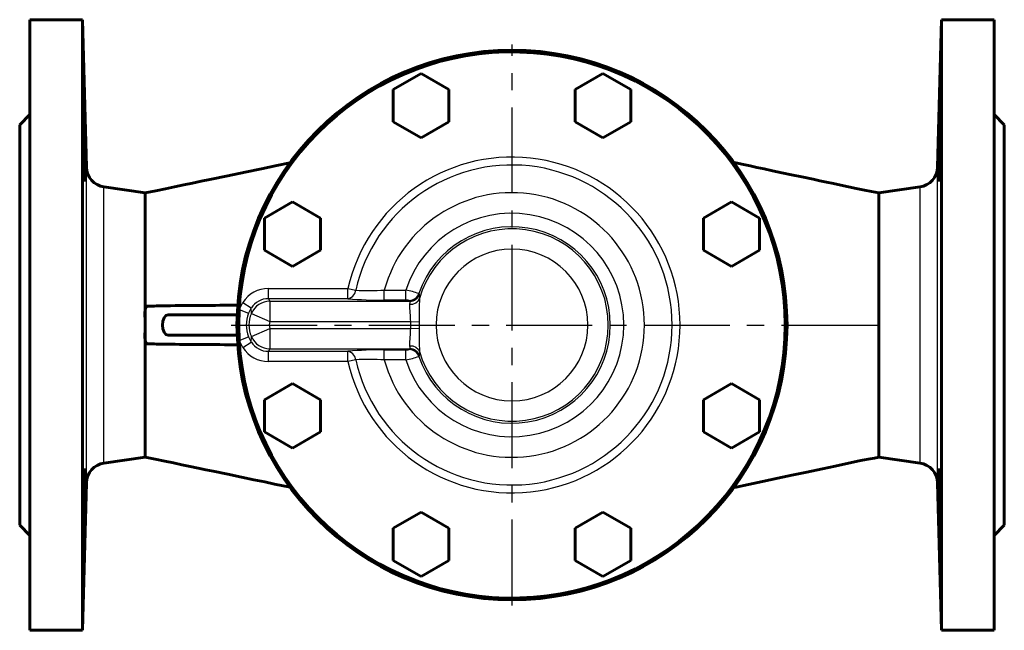
# Model space of a CAD drawing. Units: millimetres. Extents: x 1364 to 4321, y -151 to 151.
# Drawn here: x 3503 to 3793, y -90 to 90 of the extents above; entities that cross this region are included whole.
import ezdxf

# ---------------------------------------------------------------- set-up
doc = ezdxf.new("R2010")
doc.units = ezdxf.units.MM
doc.linetypes.add('CENTER_per4_scale0.797244', pattern=[40.5, 25.3125, -5.0625, 5.0625, -5.0625])

# ---------------------------------------------------------------- blocks, each defined once
blk = doc.blocks.new('Проекция_5')
at = {"color": 7, "linetype": 'Continuous', "lineweight": 60}
for p, q in [((-142, -90), (-142, 90)), ((-126.5, 90), (-142, 90)), ((-125.36, 46.5), (-126.5, 90)), ((-126.5, -90), (-126.5, 90)), ((126.5, 90), (125.36, 46.5)), ((126.5, -90), (126.5, 90)), ((142, 90), (126.5, 90)), ((142, -90), (142, 90)), ((-35.02, 69.42), (-26.79, 74.17)), ((-26.79, 74.17), (-18.56, 69.42)), ((18.56, 69.42), (26.79, 74.17)), ((26.79, 74.17), (35.02, 69.42)), ((-35.02, 59.92), (-35.02, 69.42)), ((-18.56, 69.42), (-18.56, 59.92)), ((18.56, 59.92), (18.56, 69.42)), ((35.02, 69.42), (35.02, 59.92)), ((-142, 62), (-145, 59)), ((145, 59), (142, 62)), ((-145, -59), (-145, 59)), ((-26.79, 55.17), (-35.02, 59.92)), ((-18.56, 59.92), (-26.79, 55.17)), ((26.79, 55.17), (18.56, 59.92)), ((35.02, 59.92), (26.79, 55.17)), ((145, -59), (145, 59)), ((-108, 39), (-120.2, 40.71)), ((120.2, 40.71), (108, 39)), ((108, 39), (108, 36.65)), ((-72.9, 31.54), (-64.67, 36.29)), ((-64.67, 36.29), (-56.44, 31.54)), ((56.44, 31.54), (64.67, 36.29)), ((64.67, 36.29), (72.9, 31.54)), ((108, 36.65), (108, 5.43)), ((-72.9, 22.04), (-72.9, 31.54)), ((-56.44, 31.54), (-56.44, 22.04)), ((56.44, 22.04), (56.44, 31.54)), ((72.9, 31.54), (72.9, 22.04)), ((-108, 25.07), (-108, 5.57)), ((-64.67, 17.29), (-72.9, 22.04)), ((-56.44, 22.04), (-64.67, 17.29)), ((64.67, 17.29), (56.44, 22.04)), ((72.9, 22.04), (64.67, 17.29)), ((-108, 5.57), (-108, 4.65)), ((-101.27, 3), (-80.88, 3)), ((-80.5, 0), (-80.37, 4.55)), ((108, 5.43), (108, 0)), ((108, 0), (108, -5.43)), ((-80.37, -4.55), (-80.5, 0)), ((-108, -5.57), (-108, -4.65)), ((-108, -5.57), (-108, -25.07)), ((-80.88, -3), (-101.27, -3)), ((108, -5.43), (108, -36.65)), ((-72.9, -22.04), (-64.67, -17.29)), ((-64.67, -17.29), (-56.44, -22.04)), ((56.44, -22.04), (64.67, -17.29)), ((64.67, -17.29), (72.9, -22.04)), ((-72.9, -31.54), (-72.9, -22.04)), ((-56.44, -22.04), (-56.44, -31.54)), ((56.44, -31.54), (56.44, -22.04)), ((72.9, -22.04), (72.9, -31.54)), ((-64.67, -36.29), (-72.9, -31.54)), ((-56.44, -31.54), (-64.67, -36.29)), ((64.67, -36.29), (56.44, -31.54)), ((72.9, -31.54), (64.67, -36.29)), ((108, -36.65), (108, -39)), ((-120.2, -40.71), (-108, -39)), ((108, -39), (120.2, -40.71)), ((-126.5, -90), (-125.36, -46.5)), ((125.36, -46.5), (126.5, -90)), ((-35.02, -59.92), (-26.79, -55.17)), ((-26.79, -55.17), (-18.56, -59.92)), ((18.56, -59.92), (26.79, -55.17)), ((26.79, -55.17), (35.02, -59.92)), ((-145, -59), (-142, -62)), ((-35.02, -69.42), (-35.02, -59.92)), ((-18.56, -59.92), (-18.56, -69.42)), ((18.56, -69.42), (18.56, -59.92)), ((35.02, -59.92), (35.02, -69.42)), ((142, -62), (145, -59)), ((-26.79, -74.17), (-35.02, -69.42)), ((-18.56, -69.42), (-26.79, -74.17)), ((26.79, -74.17), (18.56, -69.42)), ((35.02, -69.42), (26.79, -74.17)), ((-142, -90), (-126.5, -90)), ((126.5, -90), (142, -90))]:
    blk.add_line(p, q, dxfattribs=at)
at = {"color": 7, "linetype": 'CENTER_per4_scale0.797244', "lineweight": 25}
for p, q in [((0, -82.67), (0, 82.67)), ((-82.67, 0), (82.67, 0))]:
    blk.add_line(p, q, dxfattribs=at)
at = {"color": 7, "linetype": 'Continuous', "lineweight": 25}
for p, q in [((-125.36, -46.5), (-125.36, 46.5)), ((125.36, -46.5), (125.36, 46.5)), ((-120.2, -40.71), (-120.2, 40.71)), ((120.2, -40.71), (120.2, 40.71)), ((-71.76, 10.75), (-48.31, 10.75)), ((-71.76, 7.76), (-71.76, 10.75)), ((-48.31, 10.75), (-46.03, 10.24)), ((-48.31, 7.76), (-48.31, 10.75)), ((-37.61, 10.31), (-31.28, 10.31)), ((-37.61, 7.32), (-37.61, 10.31)), ((-31.28, 7.32), (-31.28, 10.31)), ((-27.42, 9.27), (-27.24, 9.04)), ((-80.37, 4.55), (-79.28, 6.65)), ((-79.28, 6.65), (-76.78, 5.03)), ((-48.31, 7.76), (-71.76, 7.76)), ((-71.76, 7.76), (-71.3, 6.99)), ((-71.3, 6.99), (-30.07, 6.99)), ((-71.3, 6.99), (-71.3, 1.01)), ((-31.28, 7.32), (-37.61, 7.32)), ((-30.07, 6.99), (-30.25, 7.24)), ((-80.37, 4.55), (-77.6, 3.44)), ((-76.78, 5.03), (-77.6, 3.44)), ((-76.77, 3.43), (-76.78, 5.03)), ((-76.77, 3.43), (-71.3, 1.01)), ((-71.3, 1.01), (-29.84, 1.01)), ((-29.84, 1.01), (-27.34, 0.93)), ((-29.84, -1.01), (-29.84, 1.01)), ((-27.34, 0.93), (-27.36, 0)), ((-27.36, 0), (-27.34, -0.93)), ((-76.77, -3.43), (-71.3, -1.01)), ((-71.3, -1.01), (-71.3, -6.99)), ((-71.3, -1.01), (-29.84, -1.01)), ((-29.84, -1.01), (-27.34, -0.93)), ((81, 0), (108, 0)), ((-80.37, -4.55), (-77.6, -3.44)), ((-79.28, -6.65), (-80.37, -4.55)), ((-79.28, -6.65), (-76.78, -5.03)), ((-77.6, -3.44), (-76.78, -5.03)), ((-76.78, -5.03), (-76.77, -3.43)), ((-71.3, -6.99), (-71.76, -7.76)), ((-71.76, -10.75), (-71.76, -7.76)), ((-71.76, -7.76), (-48.31, -7.76)), ((-71.3, -6.99), (-30.07, -6.99)), ((-48.31, -10.75), (-48.31, -7.76)), ((-37.61, -10.31), (-37.61, -7.32)), ((-37.61, -7.32), (-31.28, -7.32)), ((-31.28, -10.31), (-31.28, -7.32)), ((-30.25, -7.24), (-30.07, -6.99)), ((-48.31, -10.75), (-71.76, -10.75)), ((-46.03, -10.24), (-48.31, -10.75)), ((-31.28, -10.31), (-37.61, -10.31)), ((-27.24, -9.04), (-27.42, -9.27))]:
    blk.add_line(p, q, dxfattribs=at)
at = {"color": 7, "lineweight": 60, "flags": 128}
for points in [[(-65.37, 47.81), (-65.4, 47.81), (-69.23, 47.01), (-73.77, 46.06), (-78.58, 45.06), (-83.67, 44), (-89.04, 42.88), (-91.54, 42.36), (-94.09, 41.83), (-96.7, 41.29), (-99.37, 40.73), (-102.09, 40.17), (-104.95, 39.59), (-108, 39)], [(108, 39), (105.84, 39.39), (103.81, 39.77), (101.36, 40.27), (99.07, 40.76), (96.86, 41.23), (94.72, 41.68), (92.65, 42.12), (90.66, 42.54), (88.74, 42.95), (85.41, 43.65), (82.33, 44.31), (79.5, 44.9), (76.75, 45.49), (74.28, 46.01), (72.09, 46.47), (70.19, 46.88), (68.21, 47.3), (65.92, 47.78), (65.29, 47.92)], [(-108, -39), (-108, -38.81), (-108, -38.25), (-108, -37.32), (-108, -36.03), (-108, -34.39), (-108, -32.43), (-108, -30.15), (-108, -27.57), (-108, -24.74), (-108, -21.68), (-108, -18.38), (-108, -14.9), (-108, -11.27), (-108, -7.57), (-108, -3.79), (-108, 0.04), (-108, 3.87), (-108, 7.63), (-108, 11.33), (-108, 14.95), (-108, 18.4), (-108, 21.67), (-108, 24.75), (-108, 27.59), (-108, 30.15), (-108, 32.43), (-108, 34.41), (-108, 36.04), (-108, 37.32), (-108, 38.25), (-108, 38.81), (-108, 39)], [(-101.27, 3), (-101.91, 2.77), (-102.45, 2.12), (-102.81, 1.15), (-102.94, 0)], [(-101.27, -3), (-101.91, -2.77), (-102.45, -2.12), (-102.81, -1.15), (-102.94, 0)], [(-108, -39), (-105.05, -39.57), (-102.29, -40.13), (-99.71, -40.66), (-97.21, -41.18), (-94.78, -41.69), (-92.44, -42.18), (-90.17, -42.65), (-87.98, -43.11), (-83.65, -44.01), (-79.66, -44.84), (-76.02, -45.6), (-72.81, -46.27), (-69.92, -46.87), (-67.35, -47.41), (-65.37, -47.82)], [(65.29, -47.92), (65.98, -47.77), (69.66, -46.99), (73.77, -46.12), (78.3, -45.16), (82.4, -44.29), (86.81, -43.36), (91.5, -42.36), (95.22, -41.57), (99.11, -40.75), (100.44, -40.47), (101.79, -40.18), (103.2, -39.89), (105.51, -39.45), (106.74, -39.23), (108, -39)]]:
    blk.add_lwpolyline(points, dxfattribs=at)
at = {"color": 7, "lineweight": 25, "flags": 128}
for points in [[(-48.31, 7.76), (-47.54, 7.98), (-46.85, 8.51), (-46.33, 9.3), (-46.03, 10.24)], [(-30.25, 7.24), (-30.28, 7.26), (-30.35, 7.27), (-30.58, 7.3), (-30.9, 7.32), (-31.28, 7.32)], [(-30.12, 6.1), (-29.2, 6.18), (-28.32, 6.53), (-27.65, 7.11), (-27.25, 7.81)], [(-46.03, -10.24), (-46.33, -9.3), (-46.85, -8.51), (-47.54, -7.98), (-48.31, -7.76)], [(-31.28, -7.32), (-30.91, -7.32), (-30.58, -7.3), (-30.35, -7.27), (-30.28, -7.26), (-30.25, -7.24)], [(-30.12, -6.1), (-29.2, -6.18), (-28.32, -6.53), (-27.65, -7.11), (-27.25, -7.81)]]:
    blk.add_lwpolyline(points, dxfattribs=at)
at = {"color": 7, "linetype": 'Continuous', "lineweight": 60}
for centre, radius, start, end in [((0, 0), 81, 0, 180), ((0, 0), 80.5, 0, 176.7572), ((145.19, 56.27), 271.43, 179.1562, 182.9571), ((-397.2, 46.26), 271.35, 359.1556, 2.9577), ((397.2, 46.26), 271.35, 177.0423, 180.8444), ((-145.19, 56.27), 271.43, 357.0429, 0.8438), ((-119.36, 46.66), 6, 181.5, 262), ((119.36, 46.66), 6, 278, 358.5), ((-40392.51, 30.03), 40284.51, 359.99294, 0.012755), ((-44.19, -6746.14), 6752.07, 90.310414, 90.489299), ((-101.3, 3.27), 6.84, 168.3863, 184.697), ((-105.04, 3.78), 3.08, 144.3805, 163.6126), ((-109.03, 251.76), 246.19, 270.3452, 271.6713), ((-139.51, 0), 31.51, 355.0615, 4.9385), ((0, 0), 81, 180, 0), ((0, 0), 80.5, 183.2428, 0), ((-101.32, -3.27), 6.82, 175.2942, 191.6268), ((-105.06, -3.79), 3.07, 196.2918, 215.6421), ((-109.03, -251.37), 245.8, 88.3277, 89.6558), ((-44.19, 6746.09), 6752.01, 269.5107, 269.689587), ((-39509.87, -30.08), 39401.87, 359.987023, 0.007282), ((145.18, -56.27), 271.43, 177.0428, 180.8438), ((-397.2, -46.26), 271.35, 357.0423, 0.8443), ((-119.36, -46.66), 6, 98, 178.5), ((119.36, -46.66), 6, 1.5, 82), ((397.2, -46.26), 271.35, 179.1557, 182.9577), ((-145.18, -56.27), 271.43, 359.1562, 2.9572)]:
    blk.add_arc(centre, radius, start, end, dxfattribs=at)
at = {"color": 7, "linetype": 'Continuous', "lineweight": 25}
for centre, radius, start, end in [((0, 0), 49.49, 0, 167.4552), ((0, 0), 47.16, 0, 167.4552), ((0, 0), 39, 0, 164.6688), ((0, 0), 32.93, 360, 161.753), ((0, 0), 28.95, 0, 161.3141), ((0, 0), 28.35, 0, 163.9989), ((0, 0), 22.37, 360, 180), ((-71.76, 1.79), 8.96, 89.9854, 147.1173), ((-42.31, 70.23), 60.1, 266.4517, 274.4846), ((-44.24, -45.54), 57.34, 72.9429, 76.9324), ((-30.27, 10.26), 3.01, 270.3439, 340.9701), ((-30.09, 10.01), 3.01, 270.3463, 341.2934), ((-29.69, 8.45), 2.52, 345.3623, 13.4593), ((-71.77, 1.81), 5.95, 89.8531, 147.2497), ((-71.27, 0.97), 6.03, 90.3079, 155.8944), ((-38.39, 119.33), 112.01, 264.9191, 270.3963), ((-31.39, 6.61), 1.37, 337.7506, 15.99), ((-1332.79, -69.67), 1304.87, 3.10543, 3.32893), ((100.28, 2.63), 127.63, 177.671, 180.762), ((-69.1, 0), 9.16, 157.9328, 202.0672), ((-69, 0), 8.49, 156.2023, 203.7977), ((-69, 0), 2.51, 156.2023, 203.7977), ((0, 0), 49.49, 192.5448, 0), ((0, 0), 47.16, 192.5448, 0), ((0, 0), 39, 195.3312, 0), ((0, 0), 28.95, 198.6859, 0), ((0, 0), 28.35, 196.0011, 0), ((0, 0), 22.37, 180, 360), ((0, 0), 32.93, 198.247, 0), ((-1308.8, 68.33), 1280.84, 356.66898, 356.89667), ((100.1, -2.63), 127.46, 179.2359, 182.3311), ((-71.77, -1.81), 5.95, 212.7503, 270.1469), ((-71.27, -0.97), 6.03, 204.1056, 269.6921), ((-71.76, -1.79), 8.96, 212.8827, 270.0146), ((-38.39, -119.35), 112.03, 89.6042, 95.0804), ((-30.27, -10.26), 3.01, 19.0299, 89.6561), ((-31.38, -6.61), 1.36, 343.8765, 22.3829), ((-30.09, -10.01), 3.01, 18.7066, 89.6537), ((-29.68, -8.45), 2.51, 346.4675, 14.711), ((-42.31, -70.25), 60.12, 85.5165, 93.5473), ((-44.24, 45.54), 57.34, 283.0675, 287.0572)]:
    blk.add_arc(centre, radius, start, end, dxfattribs=at)

msp = doc.modelspace()

# ---------------------------------------------------------------- block references
msp.add_blockref('Проекция_5', (3648.2, 0))

doc.saveas('drawing.dxf')
